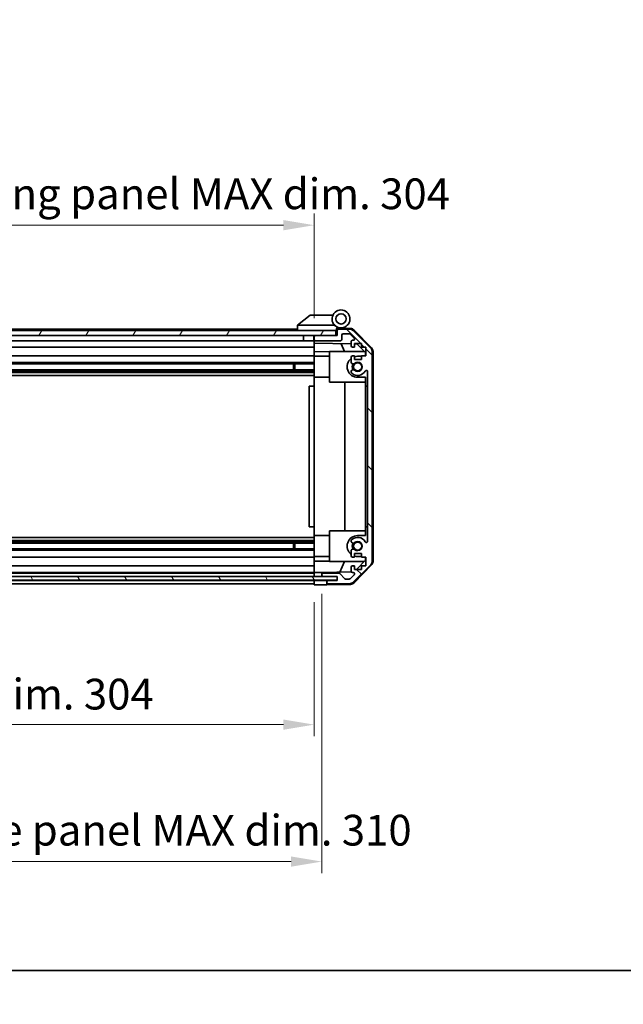
# Model space of a CAD drawing. Units: millimetres. Extents: x 0 to 8056, y -13 to 1405.
# Drawn here: x 2424 to 2660, y -13 to 371 of the extents above; entities that cross this region are included whole.
import ezdxf

# ---------------------------------------------------------------- set-up
doc = ezdxf.new("R2010")
doc.units = ezdxf.units.MM
doc.header["$LTSCALE"] = 4.5
doc.layers.get('Defpoints').update_dxf_attribs({"lineweight": 25})
for name, color, linetype, lineweight in [('Border (ISO)', 7, 'Continuous', 35), ('Dimension (ISO)', 7, 'Continuous', 18), ('Dimension (ISO) @ 1', 7, 'Continuous', 18), ('Hatch (ISO)', 1, 'Continuous', 18), ('Visible (ISO)', 7, 'Continuous', 35)]:
    doc.layers.add(name, color=color, linetype=linetype, lineweight=lineweight)
doc.styles.add('Note Text (TK)', font='MS PGothic.ttf')
doc.dimstyles.new('Default - Method 1b (TK)', dxfattribs={"dimscale": 4.5, "dimtxt": 2.5, "dimasz": 2.5, "dimexe": 1, "dimexo": 1.5, "dimgap": 1, "dimtad": 1, "dimtoh": 1, "dimrnd": 1e-08, "dimdsep": 46, "dimtxsty": 'Note Text (TK)', "dimcen": 0.09, "dimdle": 5, "dimclrd": 100, "dimclre": 100, "dimclrt": 7, "dimadec": 1, "dimazin": 1, "dimtfac": 1, "dimtmove": 0, "dimatfit": 3, "dimfxl": 1, "dimtolj": 1, "dimlwd": -1, "dimlwe": -1, "dimarcsym": 0})

# ---------------------------------------------------------------- blocks, each defined once
blk = doc.blocks.new('図面枠 tk図枠')
at = {"layer": 'Border (ISO)'}
blk.add_line((14.5, 8), (405.5, 8), dxfattribs=at)
blk = doc.blocks.new('*D46')
at = {"layer": 'Defpoints', "color": 0}
for p in [(2234.99, 150.61), (2538.99, 150.52), (2538.99, 95.98)]:
    blk.add_point(p, dxfattribs=at)
at = {"layer": 'Dimension (ISO)', "color": 100}
for p, q in [((2234.99, 143.86), (2234.99, 91.48)), ((2538.99, 143.77), (2538.99, 91.48)), ((2246.99, 95.98), (2526.99, 95.98))]:
    blk.add_line(p, q, dxfattribs=at)
for points in [[(2246.99, 97.98), (2246.99, 93.98), (2234.99, 95.98)], [(2526.99, 97.98), (2526.99, 93.98), (2538.99, 95.98)]]:
    blk.add_solid(points, dxfattribs=at)
at = {"layer": 'Dimension (ISO)', "color": 7, "insert": (2295.52, 107.89), "char_height": 12, "attachment_point": 4, "style": 'Note Text (TK)'}
blk.add_mtext('\\A1;有効寸法 / MAX dim. 304', dxfattribs=at)
blk = doc.blocks.new('*D47')
at = {"layer": 'Defpoints', "color": 0}
for p in [(2231.99, 153.87), (2541.99, 153.87), (2541.99, 42.5)]:
    blk.add_point(p, dxfattribs=at)
at = {"layer": 'Dimension (ISO)', "color": 100}
for p, q in [((2231.99, 147.12), (2231.99, 38)), ((2541.99, 147.12), (2541.99, 38)), ((2243.99, 42.5), (2529.99, 42.5))]:
    blk.add_line(p, q, dxfattribs=at)
for points in [[(2243.99, 44.5), (2243.99, 40.5), (2231.99, 42.5)], [(2529.99, 44.5), (2529.99, 40.5), (2541.99, 42.5)]]:
    blk.add_solid(points, dxfattribs=at)
at = {"layer": 'Dimension (ISO)', "color": 7, "insert": (2193.12, 54.75), "char_height": 12, "attachment_point": 4, "style": 'Note Text (TK)'}
blk.add_mtext('\\A1;ハメ込みパネル有効寸法 / Slide panel MAX dim. 310', dxfattribs=at)
blk = doc.blocks.new('*D49')
at = {"layer": 'Defpoints', "color": 0}
for p in [(2538.99, 291.03), (2234.99, 250.76), (2538.99, 247.92)]:
    blk.add_point(p, dxfattribs=at)
at = {"layer": 'Dimension (ISO)', "color": 100}
for p, q in [((2234.99, 257.51), (2234.99, 295.53)), ((2538.99, 254.67), (2538.99, 295.53)), ((2246.99, 291.03), (2526.99, 291.03))]:
    blk.add_line(p, q, dxfattribs=at)
for points in [[(2246.99, 293.03), (2246.99, 289.03), (2234.99, 291.03)], [(2526.99, 293.03), (2526.99, 289.03), (2538.99, 291.03)]]:
    blk.add_solid(points, dxfattribs=at)
at = {"layer": 'Dimension (ISO)', "color": 7, "insert": (2177.61, 303.28), "char_height": 12, "attachment_point": 4, "style": 'Note Text (TK)'}
blk.add_mtext('\\A1;開閉パネル有効寸法 / Open-closing panel MAX dim. 304', dxfattribs=at)

msp = doc.modelspace()

# ---------------------------------------------------------------- hatches: boundary and pattern name
at = {"layer": 'Hatch (ISO)'}
h = msp.add_hatch(dxfattribs=at)
h.set_pattern_fill('ANSI31', color=256, scale=127, angle=90.00021, style=0)
h.set_pattern_definition([(135.0002, (1697, -40), (-11.22528, -11.22536), [])])
edge = h.paths.add_edge_path()
edge.add_ellipse((2559.692, 159.8476), major_axis=(1.4142, -1.4142), ratio=1, start_angle=0, end_angle=45)
edge.add_line((2561.692, 159.8476), (2561.692, 241.5907))
edge.add_ellipse((2559.692, 241.5907), major_axis=(2, 0), ratio=1, start_angle=0, end_angle=45)
edge.add_line((2561.1062, 243.0049), (2554.2778, 249.8334))
edge.add_ellipse((2552.8636, 248.4191), major_axis=(1.4142, 1.4142), ratio=1, start_angle=0, end_angle=45)
edge.add_line((2552.8636, 250.4191), (2548.492, 250.4191))
edge.add_ellipse((2548.492, 249.9191), major_axis=(0, 0.5), ratio=1, start_angle=0, end_angle=90)
edge.add_line((2547.992, 249.9191), (2547.992, 247.9191))
edge.add_line((2547.992, 247.9191), (2547.492, 247.9191))
edge.add_line((2547.492, 247.9191), (2539.492, 247.9191))
edge.add_ellipse((2539.492, 247.4191), major_axis=(0, 0.5), ratio=1, start_angle=0, end_angle=90)
edge.add_line((2538.992, 247.4191), (2538.992, 246.4191))
edge.add_ellipse((2539.492, 246.4191), major_axis=(-0.5, 0), ratio=1, start_angle=0, end_angle=90)
edge.add_line((2539.492, 245.9191), (2549.292, 245.9191))
edge.add_ellipse((2549.292, 246.4191), major_axis=(0, -0.5), ratio=1, start_angle=0, end_angle=90)
edge.add_line((2549.792, 246.4191), (2549.792, 248.1191))
edge.add_ellipse((2550.292, 248.1191), major_axis=(-0.5, 0), ratio=1, start_angle=270, end_angle=360, ccw=False)
edge.add_line((2550.292, 248.6191), (2552.7393, 248.6191))
edge.add_ellipse((2552.7393, 248.1191), major_axis=(0, 0.5), ratio=1, start_angle=315, end_angle=360, ccw=False)
edge.add_line((2553.0929, 248.4727), (2554.6429, 246.9227))
edge.add_ellipse((2554.2893, 246.5691), major_axis=(0.3536, 0.3536), ratio=1, start_angle=225, end_angle=360, ccw=False)
edge.add_line((2554.2893, 246.0691), (2553.992, 246.0691))
edge.add_ellipse((2553.992, 245.5691), major_axis=(0, 0.5), ratio=1, start_angle=0, end_angle=90)
edge.add_line((2553.492, 245.5691), (2553.492, 243.9191))
edge.add_ellipse((2553.992, 243.9191), major_axis=(-0.5, 0), ratio=1, start_angle=0, end_angle=90)
edge.add_line((2553.992, 243.4191), (2554.742, 243.4191))
edge.add_line((2554.742, 243.4191), (2554.742, 244.8191))
edge.add_line((2554.742, 244.8191), (2557.542, 244.8191))
edge.add_line((2557.542, 244.8191), (2557.542, 243.4191))
edge.add_line((2557.542, 243.4191), (2559.242, 243.4191))
edge.add_line((2559.242, 243.4191), (2559.242, 240.0191))
edge.add_line((2559.242, 240.0191), (2557.542, 240.0191))
edge.add_line((2557.542, 240.0191), (2557.542, 238.6191))
edge.add_line((2557.542, 238.6191), (2554.742, 238.6191))
edge.add_line((2554.742, 238.6191), (2554.742, 240.0191))
edge.add_line((2554.742, 240.0191), (2553.992, 240.0191))
edge.add_ellipse((2553.992, 239.5191), major_axis=(0, 0.5), ratio=1, start_angle=0, end_angle=90)
edge.add_line((2553.492, 239.5191), (2553.492, 237.3918))
edge.add_ellipse((2554.2496, 237.6489), major_axis=(-0.7576, -0.2571), ratio=1, start_angle=0, end_angle=113.335886)
edge.add_ellipse((2555.992, 235.7191), major_axis=(-1.2063, 1.336), ratio=1, start_angle=95.840426, end_angle=360, ccw=False)
edge.add_ellipse((2554.2496, 233.7894), major_axis=(0.5361, 0.5938), ratio=1, start_angle=0, end_angle=113.335886)
edge.add_line((2553.492, 234.0465), (2553.4919, 233.5323))
edge.add_ellipse((2554.2496, 233.7894), major_axis=(-0.7577, -0.2571), ratio=1, start_angle=0, end_angle=29.176312)
edge.add_ellipse((2555.992, 235.7191), major_axis=(-2.2786, -2.5236), ratio=1, start_angle=0, end_angle=102.759257)
edge.add_ellipse((2559.3923, 233.8094), major_axis=(-0.4357, 0.2447), ratio=1, start_angle=209.320529, end_angle=360, ccw=False)
edge.add_line((2559.892, 233.8094), (2559.892, 167.6289))
edge.add_ellipse((2559.3923, 167.6289), major_axis=(0.4997, 0), ratio=1, start_angle=209.320529, end_angle=360, ccw=False)
edge.add_ellipse((2555.992, 165.7191), major_axis=(2.9645, 1.665), ratio=1, start_angle=0, end_angle=102.759257)
edge.add_ellipse((2554.2496, 167.6489), major_axis=(-0.5362, 0.5939), ratio=1, start_angle=0, end_angle=29.176312)
edge.add_line((2553.4919, 167.906), (2553.492, 167.3918))
edge.add_ellipse((2554.2496, 167.6489), major_axis=(-0.7576, -0.2571), ratio=1, start_angle=0, end_angle=113.335886)
edge.add_ellipse((2555.992, 165.7191), major_axis=(-1.2063, 1.336), ratio=1, start_angle=95.840426, end_angle=360, ccw=False)
edge.add_ellipse((2554.2496, 163.7894), major_axis=(0.5361, 0.5938), ratio=1, start_angle=0, end_angle=113.335886)
edge.add_line((2553.492, 164.0465), (2553.492, 161.9191))
edge.add_ellipse((2553.992, 161.9191), major_axis=(-0.5, 0), ratio=1, start_angle=0, end_angle=90)
edge.add_line((2553.992, 161.4191), (2554.742, 161.4191))
edge.add_line((2554.742, 161.4191), (2554.742, 162.8191))
edge.add_line((2554.742, 162.8191), (2557.542, 162.8191))
edge.add_line((2557.542, 162.8191), (2557.542, 161.4191))
edge.add_line((2557.542, 161.4191), (2559.242, 161.4191))
edge.add_line((2559.242, 161.4191), (2559.242, 158.0191))
edge.add_line((2559.242, 158.0191), (2557.542, 158.0191))
edge.add_line((2557.542, 158.0191), (2557.542, 156.6191))
edge.add_line((2557.542, 156.6191), (2554.742, 156.6191))
edge.add_line((2554.742, 156.6191), (2554.742, 158.0191))
edge.add_line((2554.742, 158.0191), (2553.992, 158.0191))
edge.add_ellipse((2553.992, 157.5191), major_axis=(0, 0.5), ratio=1, start_angle=0, end_angle=90)
edge.add_line((2553.492, 157.5191), (2553.492, 155.8691))
edge.add_ellipse((2553.992, 155.8691), major_axis=(-0.5, 0), ratio=1, start_angle=0, end_angle=90)
edge.add_line((2553.992, 155.3691), (2554.2893, 155.3691))
edge.add_ellipse((2554.2893, 154.8691), major_axis=(0, 0.5), ratio=1, start_angle=225, end_angle=360, ccw=False)
edge.add_line((2554.6429, 154.5156), (2553.0929, 152.9656))
edge.add_ellipse((2552.7393, 153.3191), major_axis=(0.3536, -0.3536), ratio=1, start_angle=315, end_angle=360, ccw=False)
edge.add_line((2552.7393, 152.8191), (2551.2166, 152.8191))
edge.add_ellipse((2551.2166, 153.3191), major_axis=(0, -0.5), ratio=1, start_angle=311.633539, end_angle=360, ccw=False)
edge.add_line((2550.8429, 152.987), (2549.1412, 154.9013))
edge.add_ellipse((2548.7675, 154.5691), major_axis=(0.3737, 0.3322), ratio=1, start_angle=0, end_angle=48.366461)
edge.add_line((2548.7675, 155.0691), (2542.492, 155.0691))
edge.add_ellipse((2542.492, 154.5691), major_axis=(0, 0.5), ratio=1, start_angle=0, end_angle=90)
edge.add_line((2541.992, 154.5691), (2541.992, 154.3691))
edge.add_ellipse((2542.492, 154.3691), major_axis=(-0.5, 0), ratio=1, start_angle=0, end_angle=86.884936)
edge.add_ellipse((2542.492, 154.3691), major_axis=(-0.0272, -0.4993), ratio=1, start_angle=0, end_angle=3.115064)
edge.add_line((2542.492, 153.8691), (2547.992, 153.8691))
edge.add_line((2547.992, 153.8691), (2547.992, 152.3699))
edge.add_line((2547.992, 152.3699), (2547.992, 152.2191))
edge.add_line((2547.992, 152.2191), (2544.492, 152.2191))
edge.add_ellipse((2544.492, 151.7191), major_axis=(0, 0.5), ratio=1, start_angle=0, end_angle=90)
edge.add_line((2543.992, 151.7191), (2543.992, 151.5191))
edge.add_ellipse((2544.492, 151.5191), major_axis=(-0.5, 0), ratio=1, start_angle=0, end_angle=90)
edge.add_line((2544.492, 151.0191), (2552.8636, 151.0191))
edge.add_ellipse((2552.8636, 153.0191), major_axis=(0, -2), ratio=1, start_angle=0, end_angle=45)
edge.add_line((2554.2778, 151.6049), (2561.1062, 158.4334))
h = msp.add_hatch(dxfattribs=at)
h.set_pattern_fill('ANSI31', color=256, scale=127, angle=14.999978, style=0)
h.set_pattern_definition([(60, (1697, -40), (-13.74815, 7.9375), [])])
h.paths.add_polyline_path([(2547.492, 247.9191), (2547.492, 249.9191), (2226.492, 249.9191), (2226.492, 247.9191), (2234.492, 247.9191), (2539.492, 247.9191)])
h = msp.add_hatch(dxfattribs=at)
h.set_pattern_fill('ANSI31', color=256, scale=127, angle=75.000175, style=0)
h.set_pattern_definition([(120.0002, (1697, -40), (-13.74813, -7.93754), [])])
h.paths.add_polyline_path([(2547.992, 152.3699), (2547.992, 153.8691), (2547.992, 153.8699), (2542.4649, 153.8699), (2231.5192, 153.8699), (2226.092, 153.8699), (2226.092, 153.8691), (2226.092, 152.3699)])

# ---------------------------------------------------------------- linework, layer by layer
at = {"layer": 'Visible (ISO)'}
for p, q in [((2537.492, 255.9191), (2532.5091, 251.9328)), ((2537.492, 255.9191), (2538.0129, 255.9191)), ((2546.3297, 255.9191), (2538.0129, 255.9191)), ((2532.492, 250.4191), (2264.492, 250.4191)), ((2532.492, 251.9191), (2532.5091, 251.9328)), ((2532.492, 251.9191), (2532.492, 249.9191)), ((2533.0129, 251.9191), (2547.0425, 251.9191)), ((2547.792, 249.9191), (2547.792, 250.6034)), ((2547.9292, 250.7632), (2547.992, 250.7621)), ((2553.1751, 250.6716), (2547.992, 250.7621)), ((2547.992, 250.7621), (2547.992, 249.9191)), ((2548.292, 250.9191), (2549.492, 250.9191)), ((2552.8636, 250.4191), (2548.492, 250.4191)), ((2554.5667, 250.0737), (2561.4185, 243.1013)), ((2547.492, 249.9191), (2226.492, 249.9191)), ((2226.492, 247.9191), (2547.492, 247.9191)), ((2534.792, 247.9191), (2534.792, 245.9191)), ((2538.892, 247.9191), (2538.892, 245.9191)), ((2538.992, 247.4191), (2538.992, 247.9191)), ((2538.992, 247.4191), (2538.992, 246.4191)), ((2538.992, 244.9182), (2538.992, 246.4191)), ((2547.992, 247.9191), (2539.492, 247.9191)), ((2547.492, 247.9191), (2547.492, 249.9191)), ((2547.792, 249.9191), (2547.492, 249.9191)), ((2547.792, 247.9191), (2547.792, 249.9191)), ((2547.992, 249.9191), (2547.992, 247.9191)), ((2549.792, 246.4191), (2549.792, 248.1191)), ((2550.292, 248.6191), (2552.7393, 248.6191)), ((2553.0929, 248.4727), (2554.6429, 246.9227)), ((2561.1062, 243.0049), (2554.2778, 249.8334)), ((2534.792, 245.9191), (2262.592, 245.9191)), ((2538.992, 243.4191), (2262.592, 243.4191)), ((2538.892, 245.9191), (2534.792, 245.9191)), ((2538.992, 245.9191), (2538.892, 245.9191)), ((2538.992, 243.9191), (2538.992, 244.9182)), ((2538.992, 244.9182), (2553.492, 244.6651)), ((2538.992, 243.9191), (2538.992, 243.4191)), ((2538.992, 241.6745), (2538.992, 243.4191)), ((2539.492, 245.9191), (2549.292, 245.9191)), ((2550.8172, 241.7191), (2549.5562, 244.7338)), ((2553.492, 245.5691), (2553.492, 243.9191)), ((2554.2893, 246.0691), (2553.992, 246.0691)), ((2553.992, 243.4191), (2554.742, 243.4191)), ((2554.742, 243.4191), (2554.742, 244.8191)), ((2554.742, 244.8191), (2557.542, 244.8191)), ((2554.742, 244.6433), (2555.7137, 244.6264)), ((2555.7137, 244.6264), (2558.992, 241.2904)), ((2557.542, 244.8191), (2557.542, 243.4191)), ((2557.542, 243.4191), (2559.242, 243.4191)), ((2559.242, 243.4191), (2559.242, 240.0191)), ((2538.992, 240.0191), (2267.492, 240.0191)), ((2538.992, 240.0191), (2538.992, 241.6745)), ((2544.992, 241.5697), (2538.992, 241.6745)), ((2538.992, 240.0191), (2538.992, 239.5191)), ((2544.992, 239.8191), (2538.992, 239.8191)), ((2538.992, 238.9688), (2538.992, 239.5191)), ((2538.992, 231.6191), (2538.992, 238.9688)), ((2544.992, 241.7191), (2558.5706, 241.7191)), ((2544.992, 241.7191), (2544.992, 229.7191)), ((2553.492, 239.5191), (2553.492, 237.3918)), ((2554.742, 240.0191), (2553.992, 240.0191)), ((2554.742, 238.6191), (2554.742, 240.0191)), ((2557.542, 238.6191), (2554.742, 238.6191)), ((2555.992, 239.8191), (2557.542, 239.8191)), ((2559.242, 240.0191), (2557.542, 240.0191)), ((2557.542, 240.0191), (2557.542, 238.6191)), ((2558.992, 241.2904), (2558.992, 240.0191)), ((2561.692, 159.8476), (2561.692, 241.5907)), ((2561.992, 159.7388), (2561.992, 241.6995)), ((2538.992, 234.5894), (2234.992, 234.5894)), ((2538.992, 237.3918), (2262.992, 237.3918)), ((2538.992, 236.8489), (2262.992, 236.8489)), ((2530.992, 234.5894), (2530.992, 236.8489)), ((2531.4215, 236.8489), (2531.4215, 234.5894)), ((2538.992, 234.0465), (2234.992, 234.0465)), ((2538.992, 233.5323), (2234.992, 233.5323)), ((2538.992, 232.319), (2234.992, 232.319)), ((2538.992, 228.2191), (2538.992, 231.6191)), ((2544.992, 231.6191), (2538.992, 231.6191)), ((2553.492, 234.0465), (2553.4919, 233.5323)), ((2558.992, 231.6191), (2555.992, 231.6191)), ((2558.992, 231.6191), (2558.992, 228.2191)), ((2559.892, 233.8094), (2559.892, 167.6289)), ((2538.992, 228.2191), (2536.992, 228.2191)), ((2536.992, 228.2191), (2536.992, 173.2191)), ((2538.992, 173.2191), (2538.992, 228.2191)), ((2544.992, 229.7191), (2558.992, 229.7191)), ((2550.9587, 171.7191), (2550.9587, 229.7191)), ((2558.992, 228.2191), (2559.892, 228.2191)), ((2558.992, 173.2191), (2558.992, 228.2191)), ((2538.992, 173.2191), (2536.992, 173.2191)), ((2538.992, 169.8191), (2538.992, 173.2191)), ((2559.892, 173.2191), (2558.992, 173.2191)), ((2558.992, 173.2191), (2558.992, 169.8191)), ((2538.992, 162.4695), (2538.992, 169.8191)), ((2544.992, 169.8191), (2538.992, 169.8191)), ((2544.992, 171.7191), (2558.992, 171.7191)), ((2544.992, 171.7191), (2544.992, 159.7191)), ((2555.992, 169.8191), (2558.992, 169.8191)), ((2538.992, 169.1193), (2234.992, 169.1193)), ((2538.992, 167.906), (2234.992, 167.906)), ((2538.992, 167.3918), (2234.992, 167.3918)), ((2538.992, 166.8489), (2234.992, 166.8489)), ((2530.992, 164.5894), (2530.992, 166.8489)), ((2531.4215, 166.8489), (2531.4215, 164.5894)), ((2553.4919, 167.906), (2553.492, 167.3918)), ((2538.992, 164.5894), (2234.992, 164.5894)), ((2538.992, 164.0465), (2234.992, 164.0465)), ((2538.992, 161.9191), (2538.992, 162.4695)), ((2538.992, 161.9191), (2538.992, 161.4191)), ((2544.992, 161.6191), (2538.992, 161.6191)), ((2553.492, 164.0465), (2553.492, 161.9191)), ((2554.742, 161.4191), (2554.742, 162.8191)), ((2554.742, 162.8191), (2557.542, 162.8191)), ((2557.542, 161.6191), (2555.992, 161.6191)), ((2557.542, 162.8191), (2557.542, 161.4191)), ((2538.992, 161.4191), (2234.992, 161.4191)), ((2538.992, 158.0191), (2234.992, 158.0191)), ((2538.992, 159.7638), (2538.992, 161.4191)), ((2538.992, 159.7638), (2544.992, 159.8686)), ((2538.992, 158.0191), (2538.992, 159.7638)), ((2538.992, 158.0191), (2538.992, 157.5191)), ((2544.992, 159.7191), (2558.5706, 159.7191)), ((2549.0716, 155.5458), (2550.8172, 159.7191)), ((2553.992, 161.4191), (2554.742, 161.4191)), ((2554.742, 158.0191), (2553.992, 158.0191)), ((2554.2778, 151.6049), (2561.1062, 158.4334)), ((2561.4185, 158.337), (2554.5667, 151.3646)), ((2554.742, 156.6191), (2554.742, 158.0191)), ((2558.992, 160.1479), (2555.5243, 156.6191)), ((2557.542, 161.4191), (2559.242, 161.4191)), ((2559.242, 158.0191), (2557.542, 158.0191)), ((2557.542, 158.0191), (2557.542, 156.6191)), ((2558.992, 161.4191), (2558.992, 160.1479)), ((2559.242, 161.4191), (2559.242, 158.0191)), ((2547.992, 153.8699), (2226.092, 153.8699)), ((2538.992, 155.3691), (2234.992, 155.3691)), ((2538.992, 155.0691), (2234.992, 155.0691)), ((2538.992, 155.8691), (2538.992, 157.5191)), ((2538.992, 155.8691), (2538.992, 155.3699)), ((2538.992, 155.3699), (2539.992, 155.3873)), ((2538.992, 153.8699), (2538.992, 155.3699)), ((2538.992, 154.3691), (2538.992, 154.5691)), ((2539.992, 155.3873), (2541.992, 155.4223)), ((2553.5562, 155.6241), (2541.992, 155.4223)), ((2541.992, 155.4223), (2541.992, 154.5691)), ((2541.992, 154.5691), (2541.992, 154.3691)), ((2541.992, 154.3691), (2541.992, 153.8699)), ((2548.7675, 155.0691), (2542.492, 155.0691)), ((2542.492, 153.8691), (2547.992, 153.8691)), ((2547.992, 152.3699), (2547.992, 153.8699)), ((2547.992, 153.8691), (2547.992, 152.2191)), ((2550.8429, 152.987), (2549.1412, 154.9013)), ((2554.6429, 154.5156), (2553.0929, 152.9656)), ((2553.492, 157.5191), (2553.492, 155.8691)), ((2553.992, 155.3691), (2554.2893, 155.3691)), ((2557.542, 156.6191), (2554.742, 156.6191)), ((2226.092, 152.3699), (2547.992, 152.3699)), ((2538.992, 152.2191), (2234.992, 152.2191)), ((2538.992, 151.0191), (2234.992, 151.0191)), ((2538.992, 152.2199), (2538.992, 152.3699)), ((2538.992, 152.2199), (2538.992, 152.3699)), ((2538.992, 150.5191), (2538.992, 152.2199)), ((2538.992, 152.2199), (2541.992, 152.2199)), ((2538.992, 151.5191), (2538.992, 151.7191)), ((2541.992, 150.5715), (2538.992, 150.5191)), ((2541.992, 152.2199), (2543.992, 152.2199)), ((2543.992, 150.6064), (2541.992, 150.5715)), ((2547.992, 152.2199), (2543.992, 152.2199)), ((2543.992, 152.2199), (2543.992, 151.7191)), ((2543.992, 151.7191), (2543.992, 151.5191)), ((2543.992, 151.5191), (2543.992, 150.6064)), ((2553.1751, 150.7667), (2543.992, 150.6064)), ((2547.992, 152.2191), (2544.492, 152.2191)), ((2544.492, 151.0191), (2552.8636, 151.0191)), ((2552.7393, 152.8191), (2551.2166, 152.8191))]:
    msp.add_line(p, q, dxfattribs=at)
for centre, radius in [((2549.492, 254.4191), 2), ((2555.992, 235.7191), 1.5706), ((2555.992, 165.7191), 1.5706)]:
    msp.add_circle(centre, radius, dxfattribs=at)
for centre, radius, start, end in [((2549.492, 254.4191), 3.5, 252.542397, 225.584691), ((2549.492, 254.4191), 3.5, 225.584691, 252.542397), ((2548.292, 250.6034), 0.5, 72.542397, 180), ((2548.292, 250.4191), 0.5, 90, 180), ((2548.492, 249.9191), 0.5, 90, 180), ((2552.8636, 248.4191), 2, 45, 90), ((2553.1402, 248.6719), 2, 44.5, 89), ((2539.492, 247.4191), 0.5, 90, 180), ((2539.492, 246.4191), 0.5, 180, 270), ((2549.292, 246.4191), 0.5, 270, 0), ((2550.292, 248.1191), 0.5, 90, 180), ((2552.7393, 248.1191), 0.5, 45, 90), ((2554.2893, 246.5691), 0.5, 270, 45), ((2553.992, 245.5691), 0.5, 90, 180), ((2553.992, 243.9191), 0.5, 180, 270), ((2559.692, 241.5907), 2, 0, 45), ((2559.992, 241.6995), 2, 0, 44.5), ((2555.992, 235.7191), 4.1, 127.571869, 270), ((2553.992, 239.5191), 0.5, 90, 180), ((2555.992, 235.7191), 4.1, 90, 107.750827), ((2554.2496, 237.6489), 0.8, 198.743901, 312.079787), ((2554.2496, 233.7894), 0.8, 47.920213, 161.256099), ((2555.992, 235.7191), 2.1, 147.438672, 212.561328), ((2555.992, 235.7191), 2, 145.405155, 214.594845), ((2555.992, 235.7191), 1.8, 227.920213, 132.079787), ((2554.2496, 233.7894), 0.8001, 198.743901, 227.920213), ((2555.992, 235.7191), 3.4001, 227.920213, 330.679471), ((2559.3923, 233.8094), 0.4997, 0, 150.679471), ((2555.992, 165.7191), 4.1, 90, 232.428131), ((2554.2496, 167.6489), 0.8001, 132.079787, 161.256099), ((2554.2496, 167.6489), 0.8, 198.743901, 312.079787), ((2555.992, 165.7191), 3.4001, 29.320529, 132.079787), ((2555.992, 165.7191), 2.1, 147.438672, 212.561328), ((2555.992, 165.7191), 2, 145.405155, 214.594845), ((2555.992, 165.7191), 1.8, 227.920213, 132.079787), ((2559.3923, 167.6289), 0.4997, 209.320529, 0), ((2554.2496, 163.7894), 0.8, 47.920213, 161.256099), ((2553.992, 161.9191), 0.5, 180, 270), ((2555.992, 165.7191), 4.1, 252.249173, 270), ((2553.992, 157.5191), 0.5, 90, 180), ((2559.692, 159.8476), 2, 315, 0), ((2559.992, 159.7388), 2, 315.5, 0), ((2542.492, 154.5691), 0.5, 90, 180), ((2542.492, 154.3691), 0.5, 180, 270), ((2548.7675, 154.5691), 0.5, 41.633539, 90), ((2553.992, 155.8691), 0.5, 180, 270), ((2554.2893, 154.8691), 0.5, 315, 90), ((2544.492, 151.7191), 0.5, 90, 180), ((2544.492, 151.5191), 0.5, 180, 270), ((2551.2166, 153.3191), 0.5, 221.633539, 270), ((2552.7393, 153.3191), 0.5, 270, 315), ((2552.8636, 153.0191), 2, 270, 315), ((2553.1402, 152.7664), 2, 271, 315.5)]:
    msp.add_arc(centre, radius, start, end, dxfattribs=at)
msp.add_ellipse((2531.8949, 250.8011), major_axis=(1.3096, 1.0476), ratio=0.2981424, start_param=0.35673339, end_param=0.38402438, dxfattribs=at)
msp.add_open_spline([(2532.992, 251.9187), (2532.949, 251.9171), (2532.9035, 251.9209), (2532.7989, 251.9332), (2532.7403, 251.9425), (2532.6435, 251.9527), (2532.6061, 251.9546), (2532.5454, 251.9502), (2532.523, 251.9439), (2532.5091, 251.9328)], degree=3, knots=[0, 0, 0, 0, 0.0129194231, 0.0129194231, 0.0292235169, 0.0292235169, 0.0422861714, 0.0422861714, 0.0554565223, 0.0554565223, 0.0554565223, 0.0554565223], dxfattribs=at)

# ---------------------------------------------------------------- block references
at = {"xscale": 5, "yscale": 5, "zscale": 5}
msp.add_blockref('図面枠 tk図枠', (1697, -40), dxfattribs=at)

# ---------------------------------------------------------------- dimensions: what is measured, and where the dimension line sits
at = {"layer": 'Dimension (ISO) @ 1', "color": 100}
for base, p1, p2, text, picture, middle in [((2538.992, 291.0338), (2234.992, 250.7621), (2538.992, 247.9191), '開閉パネル有効寸法 / Open-closing panel MAX dim. <>', '*D49', (2386.992, 291.0338)), ((2541.992, 42.499), (2231.992, 153.8699), (2541.992, 153.8699), 'ハメ込みパネル有効寸法 / Slide panel MAX dim. <>', '*D47', (2386.992, 42.499))]:
    dim = msp.add_linear_dim(base=base, p1=p1, p2=p2, text=text, dimstyle='Default - Method 1b (TK)', override={"dimscale": 1, "dimtxt": 12, "dimasz": 12, "dimexe": 4.5, "dimexo": 6.75, "dimgap": 4, "dimtoh": 0, "dimdec": 2, "dimcen": 0.405, "dimtp": 0, "dimtm": 0, "dimtdec": 2, "dimtix": 0, "dimtofl": 0, "dimtmove": 0, "dimatfit": 1}, dxfattribs=at)
    dim.commit()
    dim.dimension.update_dxf_attribs({"geometry": picture, "text_midpoint": middle, "dimtype": 128})
dim = msp.add_linear_dim(base=(2538.992, 95.9816), p1=(2234.992, 150.6064), p2=(2538.992, 150.5191), angle=180, text='有効寸法 / MAX dim. <>', dimstyle='Default - Method 1b (TK)', override={"dimscale": 1, "dimtxt": 12, "dimasz": 12, "dimexe": 4.5, "dimexo": 6.75, "dimgap": 4, "dimtoh": 0, "dimdec": 2, "dimcen": 0.405, "dimtp": 0, "dimtm": 0, "dimtdec": 2, "dimtix": 0, "dimtofl": 0, "dimtmove": 0, "dimatfit": 1}, dxfattribs=at)
dim.commit()
dim.dimension.update_dxf_attribs({"geometry": '*D46', "text_midpoint": (2389.3706, 95.9816), "dimtype": 128})

doc.saveas('drawing.dxf')
